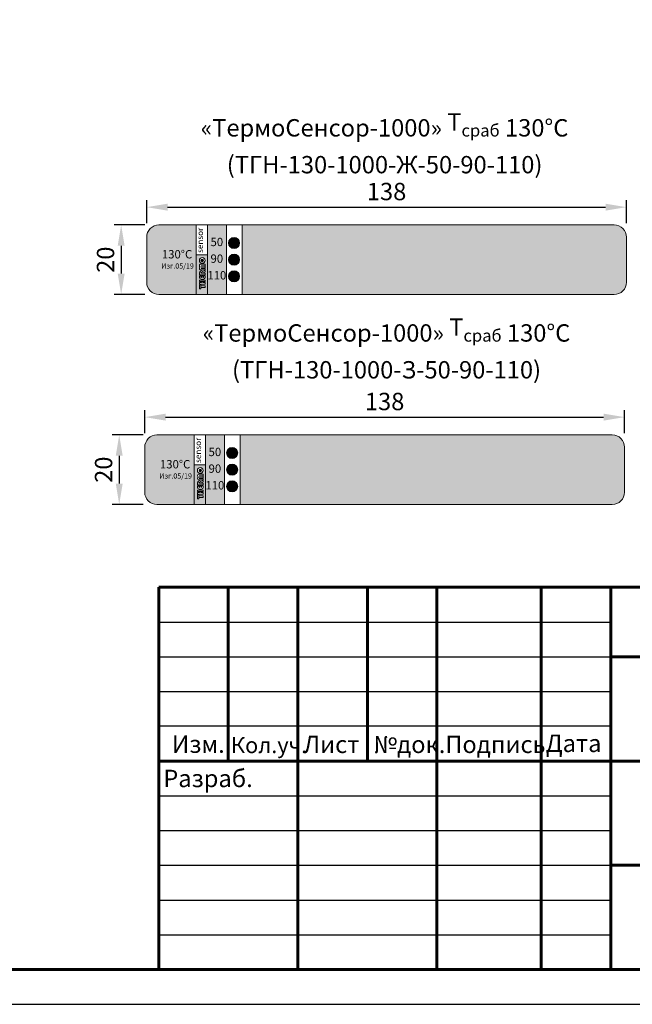
# Model space of a CAD drawing. Extents: x 28 to 547813, y -79434 to 12.
# Drawn here: x 547600 to 547688, y -74097 to -73955 of the extents above; entities that cross this region are included whole.
import ezdxf
from ezdxf.enums import TextEntityAlignment as Align

# ---------------------------------------------------------------- set-up
doc = ezdxf.new("R2010")
doc.units = 0
doc.header["$MEASUREMENT"] = 0
doc.header["$PDSIZE"] = -1
doc.linetypes.add('AUSGEZOGEN', pattern=[0])
doc.layers.add('Standard', color=7, linetype='AUSGEZOGEN', lineweight=25)
doc.layers.add('Формат', color=250, linetype='Continuous')
doc.styles.get("Standard").update_dxf_attribs({"font": 'isocpeur.ttf'})
doc.styles.add('TERMO', font='arial.ttf')
doc.styles.add('TERMO_Isocpeur', font='isocpeur.ttf')
doc.dimstyles.new('2', dxfattribs={"dimtxt": 2.5, "dimasz": 3, "dimexe": 1, "dimexo": 2, "dimgap": 1, "dimtad": 1, "dimdec": 0, "dimlfac": 2, "dimzin": 0, "dimdsep": 46, "dimtxsty": 'TERMO_Isocpeur', "dimcen": 0.9, "dimaunit": 1, "dimadec": 3, "dimazin": 0, "dimtfac": 1, "dimtdec": 0, "dimtofl": 0, "dimtmove": 0, "dimatfit": 3, "dimfxl": 1, "dimtolj": 1, "dimtzin": 0, "dimlwd": -1, "dimarcsym": 0})

# ---------------------------------------------------------------- blocks, each defined once
blk = doc.blocks.new('*D194')
at = {"color": 0, "lineweight": -2, "ltscale": 15, "transparency": 16777216}
for p, q in [((547618.34, -73984.39), (547613.92, -73984.39)), ((547618.34, -73994.39), (547613.92, -73994.39))]:
    blk.add_line(p, q, dxfattribs=at)
at = {"color": 0, "ltscale": 15, "transparency": 16777216}
blk.add_line((547614.92, -73987.39), (547614.92, -73991.39), dxfattribs=at)
at = {"color": 0, "lineweight": 50, "ltscale": 15, "transparency": 16777216}
for points in [[(547614.42, -73987.39), (547615.42, -73987.39), (547614.92, -73984.39)], [(547614.42, -73991.39), (547615.42, -73991.39), (547614.92, -73994.39)]]:
    blk.add_solid(points, dxfattribs=at)
at = {"layer": 'Defpoints', "color": 0, "lineweight": 50, "ltscale": 15, "transparency": 16777216}
for p in [(547620.34, -73984.39), (547614.92, -73994.39), (547620.34, -73994.39)]:
    blk.add_point(p, dxfattribs=at)
at = {"color": 0, "lineweight": 15, "ltscale": 15, "transparency": 16777216, "insert": (547612.67, -73989.39), "char_height": 2.5, "attachment_point": 5, "rotation": 90, "style": 'TERMO_Isocpeur'}
blk.add_mtext('\\A1;20', dxfattribs=at)
blk = doc.blocks.new('*D195')
at = {"color": 0, "lineweight": -2, "ltscale": 15, "transparency": 16777216}
for p, q in [((547618.59, -73984.14), (547618.59, -73980.83)), ((547687.59, -73984.14), (547687.59, -73980.83))]:
    blk.add_line(p, q, dxfattribs=at)
at = {"color": 0, "ltscale": 15, "transparency": 16777216}
blk.add_line((547621.59, -73981.83), (547684.59, -73981.83), dxfattribs=at)
at = {"color": 0, "lineweight": 50, "ltscale": 15, "transparency": 16777216}
for points in [[(547621.59, -73981.33), (547621.59, -73982.33), (547618.59, -73981.83)], [(547684.59, -73981.33), (547684.59, -73982.33), (547687.59, -73981.83)]]:
    blk.add_solid(points, dxfattribs=at)
at = {"layer": 'Defpoints', "color": 0, "lineweight": 50, "ltscale": 15, "transparency": 16777216}
for p in [(547687.59, -73981.83), (547618.59, -73986.14), (547687.59, -73986.14)]:
    blk.add_point(p, dxfattribs=at)
at = {"color": 0, "lineweight": 15, "ltscale": 15, "transparency": 16777216, "insert": (547653.09, -73979.58), "char_height": 2.5, "attachment_point": 5, "style": 'TERMO_Isocpeur'}
blk.add_mtext('\\A1;138', dxfattribs=at)
blk = doc.blocks.new('*D196')
at = {"color": 0, "lineweight": -2, "ltscale": 15, "transparency": 16777216}
for p, q in [((547618.06, -74014.6), (547613.64, -74014.6)), ((547618.06, -74024.6), (547613.64, -74024.6))]:
    blk.add_line(p, q, dxfattribs=at)
at = {"color": 0, "ltscale": 15, "transparency": 16777216}
blk.add_line((547614.64, -74017.6), (547614.64, -74021.6), dxfattribs=at)
at = {"color": 0, "lineweight": 50, "ltscale": 15, "transparency": 16777216}
for points in [[(547614.14, -74017.6), (547615.14, -74017.6), (547614.64, -74014.6)], [(547614.14, -74021.6), (547615.14, -74021.6), (547614.64, -74024.6)]]:
    blk.add_solid(points, dxfattribs=at)
at = {"layer": 'Defpoints', "color": 0, "lineweight": 50, "ltscale": 15, "transparency": 16777216}
for p in [(547620.06, -74014.6), (547614.64, -74024.6), (547620.06, -74024.6)]:
    blk.add_point(p, dxfattribs=at)
at = {"color": 0, "lineweight": 15, "ltscale": 15, "transparency": 16777216, "insert": (547612.39, -74019.6), "char_height": 2.5, "attachment_point": 5, "rotation": 90, "style": 'TERMO_Isocpeur'}
blk.add_mtext('\\A1;20', dxfattribs=at)
blk = doc.blocks.new('*D197')
at = {"color": 0, "lineweight": -2, "ltscale": 15, "transparency": 16777216}
for p, q in [((547618.31, -74014.35), (547618.31, -74011.04)), ((547687.31, -74014.35), (547687.31, -74011.04))]:
    blk.add_line(p, q, dxfattribs=at)
at = {"color": 0, "ltscale": 15, "transparency": 16777216}
blk.add_line((547621.31, -74012.04), (547684.31, -74012.04), dxfattribs=at)
at = {"color": 0, "lineweight": 50, "ltscale": 15, "transparency": 16777216}
for points in [[(547621.31, -74011.54), (547621.31, -74012.54), (547618.31, -74012.04)], [(547684.31, -74011.54), (547684.31, -74012.54), (547687.31, -74012.04)]]:
    blk.add_solid(points, dxfattribs=at)
at = {"layer": 'Defpoints', "color": 0, "lineweight": 50, "ltscale": 15, "transparency": 16777216}
for p in [(547687.31, -74012.04), (547618.31, -74016.35), (547687.31, -74016.35)]:
    blk.add_point(p, dxfattribs=at)
at = {"color": 0, "lineweight": 15, "ltscale": 15, "transparency": 16777216, "insert": (547652.81, -74009.79), "char_height": 2.5, "attachment_point": 5, "style": 'TERMO_Isocpeur'}
blk.add_mtext('\\A1;138', dxfattribs=at)
blk = doc.blocks.new('*U8')
at = {"layer": 'Формат', "color": 7, "linetype": 'ByBlock', "lineweight": 25}
blk.add_lwpolyline([(0, 297), (-420, 297), (-420, 0), (0, 0)], close=True, dxfattribs=at)
at = {"layer": 'Формат', "color": 7, "lineweight": 60}
blk.add_lwpolyline([(-5, 5), (-400, 5), (-400, 292), (-5, 292)], close=True, dxfattribs=at)
at = {"layer": 'Формат', "color": 7, "linetype": 'ByBlock', "style": 'TERMO_Isocpeur'}
for tag, flags, p in [('ФОРМАТ', 1, (-113.9, 2.69)), ('РАЗМЕРЫ', 1, (-99.22, 2.69)), ('РАЗМЕР', 8, (-42.52, 2.69))]:
    blk.add_attdef(tag, text='', height=2.5, dxfattribs=dict(at, flags=flags)).set_placement(p, align=Align.MIDDLE_LEFT)
blk = doc.blocks.new('*U697')
at = {"lineweight": 60, "ltscale": 15, "true_color": 0x000000}
h = blk.add_hatch(color=18, dxfattribs=at)
h.dxf.hatch_style = 1
h.paths.add_polyline_path([(-29.55, 10.07), (-29.92, 10.07), (-29.92, 9.36), (-29.55, 9.36, 1)])
at = {"layer": 'Standard', "lineweight": 60, "ltscale": 15, "true_color": 0x000000}
h = blk.add_hatch(color=18, dxfattribs=at)
h.dxf.hatch_style = 1
h.paths.add_polyline_path([(-38.44, 12.15), (-38.44, 6.25), (-18.8, 6.25), (-18.8, 12.15)])
h.paths.add_polyline_path([(-19.98, 9.25, -1), (-23.62, 9.25, -1)], flags=16)
h.paths.add_polyline_path([(-24.26, 10.79), (-24.26, 7.68), (-25.03, 7.68), (-25.03, 9.92), (-25.73, 7.68), (-26.03, 7.68), (-26.32, 7.68), (-27.03, 9.92), (-27.03, 7.68), (-27.8, 7.68), (-27.8, 10.79), (-26.52, 10.79), (-26.03, 8.97), (-25.54, 10.79)], flags=16)
h.paths.add_polyline_path([(-29.3, 8.64), (-29.92, 8.64), (-29.92, 7.73), (-30.93, 7.73), (-30.93, 10.79), (-29.3, 10.79, -1)], flags=16)
h.paths.add_polyline_path([(-29.55, 9.36), (-29.92, 9.36), (-29.92, 10.07), (-29.55, 10.07, -1)], flags=0)
h.paths.add_polyline_path([(-31.49, 10.79), (-31.49, 10.04), (-33.1, 10.04), (-33.1, 9.68), (-31.49, 9.68), (-31.49, 9.02), (-33.1, 9.02), (-33.1, 8.39), (-31.49, 8.39), (-31.49, 7.73), (-34.1, 7.73), (-34.1, 10.79)], flags=16)
h.paths.add_polyline_path([(-34.52, 10.79), (-34.52, 10.08), (-35.48, 10.08), (-35.48, 7.73), (-36.46, 7.73), (-36.46, 10.08), (-37.42, 10.08), (-37.42, 10.79)], flags=16)
at = {"layer": 'Standard', "lineweight": 60, "ltscale": 15}
h = blk.add_hatch(color=1, dxfattribs=at)
h.dxf.hatch_style = 1
edge = h.paths.add_edge_path()
edge.add_spline(control_points=[(-15.34, 2.69), (-15.13, 3.37), (-14.66, 4.86), (-15.91, 6.84), (-16.97, 9.39), (-16.03, 11.09), (-15.46, 12.13)], knot_values=[0, 0, 0, 0, 0.974644, 2.149251, 3.181383, 4.768653, 4.768653, 4.768653, 4.768653], degree=3, periodic=0)
edge.add_line((-15.46, 12.13), (-16.97, 12.13))
edge.add_spline(control_points=[(-16.97, 12.13), (-17.54, 11.09), (-18.49, 9.39), (-17.43, 6.84), (-16.17, 4.86), (-16.64, 3.37), (-16.85, 2.69)], knot_values=[0, 0, 0, 0, 1.58727, 2.619402, 3.79401, 4.768653, 4.768653, 4.768653, 4.768653], degree=3, periodic=0)
edge.add_line((-16.85, 2.69), (-15.34, 2.69))
edge = h.paths.add_edge_path()
edge.add_spline(control_points=[(-12.31, 2.69), (-12.1, 3.37), (-11.63, 4.86), (-12.89, 6.84), (-13.95, 9.39), (-13, 11.09), (-12.43, 12.13)], knot_values=[0, 0, 0, 0, 0.974644, 2.149251, 3.181383, 4.768653, 4.768653, 4.768653, 4.768653], degree=3, periodic=0)
edge.add_line((-12.43, 12.13), (-13.95, 12.13))
edge.add_spline(control_points=[(-13.95, 12.13), (-14.52, 11.09), (-15.46, 9.39), (-14.4, 6.84), (-13.15, 4.86), (-13.61, 3.37), (-13.82, 2.69)], knot_values=[0, 0, 0, 0, 1.58727, 2.619402, 3.79401, 4.768653, 4.768653, 4.768653, 4.768653], degree=3, periodic=0)
edge.add_line((-13.82, 2.69), (-12.31, 2.69))
edge = h.paths.add_edge_path()
edge.add_spline(control_points=[(-9.29, 2.69), (-9.07, 3.37), (-8.61, 4.86), (-9.86, 6.84), (-10.92, 9.39), (-9.98, 11.09), (-9.41, 12.13)], knot_values=[0, 0, 0, 0, 0.974644, 2.149251, 3.181383, 4.768653, 4.768653, 4.768653, 4.768653], degree=3, periodic=0)
edge.add_line((-9.41, 12.13), (-10.92, 12.13))
edge.add_spline(control_points=[(-10.92, 12.13), (-11.49, 11.09), (-12.43, 9.39), (-11.38, 6.84), (-10.12, 4.86), (-10.59, 3.37), (-10.8, 2.69)], knot_values=[0, 0, 0, 0, 1.58727, 2.619402, 3.79401, 4.768653, 4.768653, 4.768653, 4.768653], degree=3, periodic=0)
edge.add_line((-10.8, 2.69), (-9.29, 2.69))
h.paths.add_polyline_path([(-22.5, 9.25, 1), (-21.11, 9.25, 1)])
at = {"layer": 'Standard', "lineweight": 60, "ltscale": 15, "true_color": 0xffffff}
h = blk.add_hatch(color=7, dxfattribs=at)
h.dxf.hatch_style = 1
h.paths.add_polyline_path([(-37.42, 10.79), (-37.42, 10.08), (-36.46, 10.08), (-36.46, 7.73), (-35.48, 7.73), (-35.48, 10.08), (-34.52, 10.08), (-34.52, 10.79)])
h.paths.add_polyline_path([(-34.1, 10.79), (-34.1, 7.73), (-31.49, 7.73), (-31.49, 8.39), (-33.1, 8.39), (-33.1, 9.02), (-31.49, 9.02), (-31.49, 9.68), (-33.1, 9.68), (-33.1, 10.04), (-31.49, 10.04), (-31.49, 10.79)])
h.paths.add_polyline_path([(-30.93, 10.79), (-30.93, 7.73), (-29.92, 7.73), (-29.92, 8.64), (-29.3, 8.64, 1), (-29.3, 10.79)])
h.paths.add_polyline_path([(-29.55, 9.36), (-29.92, 9.36), (-29.92, 10.07), (-29.55, 10.07, -1)], flags=16)
h.paths.add_polyline_path([(-27.03, 9.92), (-26.32, 7.68), (-26.03, 7.68), (-25.73, 7.68), (-25.03, 9.92), (-25.03, 7.68), (-24.26, 7.68), (-24.26, 10.79), (-25.54, 10.79), (-26.03, 8.97), (-26.52, 10.79), (-27.8, 10.79), (-27.8, 7.68), (-27.03, 7.68)])
h.paths.add_polyline_path([(-23.62, 9.25, 1), (-19.98, 9.25, 1)])
at = {"layer": 'Формат', "color": 7, "lineweight": 60}
for p, q in [((-185, 55), (0, 55)), ((-185, 55), (-185, 0)), ((-175, 55), (-175, 30)), ((-165, 55), (-165, 0)), ((-155, 55), (-155, 30)), ((-145, 55), (-145, 0)), ((-130, 55), (-130, 0)), ((-120, 55), (-120, 0)), ((0, 0), (0, 55)), ((0, 45), (-120, 45)), ((0, 30), (-185, 30)), ((-50, 30), (-50, 0)), ((-35, 30), (-35, 15)), ((-20, 30), (-20, 15)), ((-50, 25), (0, 25)), ((0, 15), (-120, 15)), ((-185, 0), (0, 0))]:
    blk.add_line(p, q, dxfattribs=at)
at = {"layer": 'Формат', "color": 7, "lineweight": 25}
for p, q in [((-185, 50), (-120, 50)), ((-185, 45), (-120, 45)), ((-185, 40), (-120, 40)), ((-120, 35), (-185, 35)), ((-185, 25), (-120, 25)), ((-185, 20), (-120, 20)), ((-185, 15), (-120, 15)), ((-185, 10), (-120, 10)), ((-185, 5), (-120, 5))]:
    blk.add_line(p, q, dxfattribs=at)
at = {"layer": 'Формат', "color": 7, "linetype": 'ByBlock', "lineweight": 60}
blk.add_line((-20, 30), (-35, 30), dxfattribs=at)
at = {"color": 250, "lineweight": 60, "ltscale": 15, "insert": (-38.09, 4.79), "char_height": 2.5016, "width": 18.0117, "attachment_point": 1, "style": 'TERMO'}
blk.add_mtext('{\\C256;\\c0;ЭЛЕКТРИКА} ', dxfattribs=at)
at = {"layer": 'Формат', "color": 7, "lineweight": 25, "style": 'TERMO_Isocpeur'}
for s, height, p in [('Изм.', 2.5, (-183.11, 31.18)), ('Кол.уч.', 2.3, (-174.62, 31.14)), ('Лист', 2.5, (-164.19, 31.15)), ('№док.', 2.5, (-154.12, 31.15)), ('Подпись', 2.5, (-143.79, 31.15)), ('Дата', 2.5, (-129.34, 31.3))]:
    blk.add_text(s, height=height, dxfattribs=at).set_placement(p)
at = {"layer": 'Формат', "color": 7, "lineweight": 35, "style": 'TERMO_Isocpeur'}
for s, p in [('Стадия', (-42.5, 27.5)), ('Лист', (-27.5, 27.5)), ('Листов', (-10, 27.5))]:
    blk.add_text(s, height=2.5, dxfattribs=at).set_placement(p, align=Align.MIDDLE_CENTER)
at = {"layer": 'Формат', "color": 7, "linetype": 'ByBlock', "lineweight": 70, "style": 'TERMO_Isocpeur'}
blk.add_attdef('ШИФР_ЧЕРТЕЖА', text='', height=7, dxfattribs=at).set_placement((-60, 50), align=Align.MIDDLE_CENTER)
at = {"layer": 'Формат', "color": 7, "linetype": 'ByBlock', "lineweight": 30}
for tag, height, p in [('ОБЪЕКТ', 5, (-59.14, 37.68)), ('НАЗВАНИЕ_ПОЗИЦИИ', 3.5, (-82.2, 21.97)), ('НАЗВАНИЕ_ЛИСТА', 3.5, (-81.41, 7.32))]:
    blk.add_attdef(tag, text='', height=height, dxfattribs=at).set_placement(p, align=Align.MIDDLE_CENTER)
at = {"layer": 'Формат', "color": 7, "linetype": 'ByBlock', "style": 'TERMO_Isocpeur'}
for tag, p in [('1_СТРОЧКА_ДОЛЖНОСТЬ', (-184.35, 27.5)), ('4_СТРОЧКА_ДОЛЖНОСТЬ', (-184.35, 12.5)), ('4СТОЧКА_ФАМИЛИЯ', (-164.35, 12.5)), ('5_СТРОЧКА_ДОЛЖНОСТЬ', (-184.35, 7.5)), ('6_СТРОЧКА_ДОЛЖНОСТЬ', (-184.35, 2.5))]:
    blk.add_attdef(tag, text='', height=2.5, dxfattribs=at).set_placement(p, align=Align.MIDDLE_LEFT)
for tag, height, p in [('ДАТА1', 1.8, (-125, 27.5)), ('ДАТА2', 1.8, (-125, 22.5)), ('СТАДИЯ', 3.5, (-42.5, 20)), ('ЛИСТ', 3.5, (-27.5, 20)), ('ЛИСТОВ', 3.5, (-10, 20)), ('ДАТА3', 1.8, (-125, 17.5)), ('ДАТА4', 1.8, (-125, 12.5)), ('ДАТА5', 1.8, (-125, 7.5)), ('ДАТА6', 1.8, (-125, 2.5))]:
    blk.add_attdef(tag, text='', height=height, dxfattribs=at).set_placement(p, align=Align.MIDDLE_CENTER)

msp = doc.modelspace()

# ---------------------------------------------------------------- hatches: boundary and pattern name
at = {"layer": 'Формат', "lineweight": 50, "ltscale": 15}
h = msp.add_hatch(color=2, dxfattribs=at)
h.dxf.hatch_style = 1
h.paths.add_polyline_path([(547632.319, -73984.39), (547632.319, -73994.39), (547685.839, -73994.39, 0.4142136), (547687.589, -73992.64), (547687.589, -73986.14, 0.4142136), (547685.839, -73984.39)])
h.paths.add_polyline_path([(547627.335, -73988.687), (547627.335, -73994.39), (547630.081, -73994.39), (547630.081, -73984.39), (547627.335, -73984.39)])
h.paths.add_polyline_path([(547625.697, -73984.39), (547620.339, -73984.39, 0.4142136), (547618.589, -73986.14), (547618.589, -73992.64, 0.4142136), (547620.339, -73994.39), (547625.697, -73994.39)])
at = {"layer": 'Формат', "lineweight": 50, "ltscale": 15, "true_color": 0x0a0a0a}
h = msp.add_hatch(color=28, dxfattribs=at)
h.dxf.hatch_style = 1
h.paths.add_polyline_path([(547631.962, -73986.98, 1), (547630.361, -73986.98, 1)])
h = msp.add_hatch(color=28, dxfattribs=at)
h.dxf.hatch_style = 1
h.paths.add_polyline_path([(547627.335, -73988.687), (547625.697, -73988.687), (547625.697, -73994.39), (547627.335, -73994.39)])
h.paths.add_polyline_path([(547626.99, -73990.857), (547626.297, -73990.857, -0.6312468), (547626.297, -73990.445, -0.6312468), (547626.297, -73990.034), (547626.99, -73990.034), (547626.99, -73990.255), (547626.451, -73990.255, 1), (547626.451, -73990.334), (547626.99, -73990.334), (547626.99, -73990.556), (547626.451, -73990.556, 1), (547626.451, -73990.635), (547626.99, -73990.635)], flags=16)
h.paths.add_polyline_path([(547626.99, -73990.924), (547626.99, -73991.157), (547626.709, -73991.273), (547626.504, -73991.273, 1.0398402), (547626.373, -73991.278), (547626.373, -73991.349), (547626.99, -73991.349), (547626.99, -73991.57), (547626.168, -73991.57), (547626.168, -73991.349), (547626.168, -73991.273, -0.6569963), (547626.624, -73991.076)], flags=16)
h.paths.add_polyline_path([(547626.99, -73991.93), (547626.99, -73991.71), (547626.771, -73991.71), (547626.771, -73991.892, -1), (547626.676, -73991.892), (547626.676, -73991.71), (547626.482, -73991.71), (547626.482, -73991.892, -0.9999736), (547626.386, -73991.892), (547626.386, -73991.71), (547626.168, -73991.71), (547626.168, -73991.93, 0.4142066), (547626.404, -73992.167), (547626.753, -73992.167, 0.4146167)], flags=16)
h.paths.add_polyline_path([(547626.168, -73989.493, -1), (547626.99, -73989.493, -1)], flags=16)
h.paths.add_polyline_path([(547626.395, -73989.493, -1), (547626.763, -73989.493, -1)], flags=0)
h.paths.add_polyline_path([(547626.99, -73992.326), (547626.99, -73992.548), (547626.168, -73992.548), (547626.168, -73992.326)], flags=16)
h.paths.add_polyline_path([(547626.674, -73992.589), (547626.674, -73992.671), (547626.99, -73992.671), (547626.99, -73992.892), (547626.168, -73992.892), (547626.168, -73992.671), (547626.484, -73992.671), (547626.484, -73992.589)], flags=16)
h.paths.add_polyline_path([(547626.389, -73992.981), (547626.389, -73993.171), (547626.99, -73993.171), (547626.99, -73993.392), (547626.389, -73993.392), (547626.389, -73993.582), (547626.168, -73993.582), (547626.168, -73992.981)], flags=16)
at = {"layer": 'Формат', "lineweight": 50, "ltscale": 15, "true_color": 0x000000}
h = msp.add_hatch(color=18, dxfattribs=at)
h.dxf.hatch_style = 1
h.paths.add_polyline_path([(547626.395, -73989.493, 1), (547626.763, -73989.493, 1)])
at = {"layer": 'Формат', "lineweight": 50, "ltscale": 15, "true_color": 0x0a0a0a}
h = msp.add_hatch(color=28, dxfattribs=at)
h.dxf.hatch_style = 1
h.paths.add_polyline_path([(547631.962, -73989.385, 1), (547630.361, -73989.385, 1)])
h = msp.add_hatch(color=28, dxfattribs=at)
h.dxf.hatch_style = 1
h.paths.add_polyline_path([(547631.962, -73991.79, 1), (547630.361, -73991.79, 1)])
at = {"layer": 'Формат', "lineweight": 50, "ltscale": 15}
h = msp.add_hatch(color=102, dxfattribs=at)
h.dxf.hatch_style = 1
h.paths.add_polyline_path([(547632.04, -74014.604), (547632.04, -74024.604), (547685.56, -74024.604, 0.4142136), (547687.31, -74022.854), (547687.31, -74016.354, 0.4142136), (547685.56, -74014.604)])
h.paths.add_polyline_path([(547627.055, -74018.901), (547627.055, -74024.604), (547629.801, -74024.604), (547629.801, -74014.604), (547627.055, -74014.604)])
h.paths.add_polyline_path([(547625.418, -74014.604), (547620.06, -74014.604, 0.4142136), (547618.31, -74016.354), (547618.31, -74022.854, 0.4142136), (547620.06, -74024.604), (547625.418, -74024.604)])
at = {"layer": 'Формат', "lineweight": 50, "ltscale": 15, "true_color": 0x0a0a0a}
h = msp.add_hatch(color=28, dxfattribs=at)
h.dxf.hatch_style = 1
h.paths.add_polyline_path([(547631.683, -74017.194, 1), (547630.082, -74017.194, 1)])
h = msp.add_hatch(color=28, dxfattribs=at)
h.dxf.hatch_style = 1
h.paths.add_polyline_path([(547627.055, -74018.901), (547625.418, -74018.901), (547625.418, -74024.604), (547627.055, -74024.604)])
h.paths.add_polyline_path([(547626.711, -74021.07), (547626.018, -74021.07, -0.6312468), (547626.018, -74020.659, -0.6312468), (547626.018, -74020.248), (547626.711, -74020.248), (547626.711, -74020.469), (547626.171, -74020.469, 1), (547626.171, -74020.548), (547626.711, -74020.548), (547626.711, -74020.77), (547626.171, -74020.77, 1), (547626.171, -74020.849), (547626.711, -74020.849)], flags=16)
h.paths.add_polyline_path([(547626.711, -74021.138), (547626.711, -74021.37), (547626.43, -74021.487), (547626.224, -74021.487, 1.0398402), (547626.094, -74021.492), (547626.094, -74021.563), (547626.711, -74021.563), (547626.711, -74021.784), (547625.888, -74021.784), (547625.888, -74021.563), (547625.888, -74021.487, -0.6569963), (547626.344, -74021.29)], flags=16)
h.paths.add_polyline_path([(547626.711, -74022.144), (547626.711, -74021.924), (547626.492, -74021.924), (547626.492, -74022.106, -1), (547626.397, -74022.106), (547626.397, -74021.924), (547626.203, -74021.924), (547626.203, -74022.106, -0.9999736), (547626.107, -74022.106), (547626.107, -74021.924), (547625.888, -74021.924), (547625.888, -74022.144, 0.4142066), (547626.125, -74022.381), (547626.474, -74022.381, 0.4146167)], flags=16)
h.paths.add_polyline_path([(547625.888, -74019.707, -1), (547626.711, -74019.707, -1)], flags=16)
h.paths.add_polyline_path([(547626.116, -74019.707, -1), (547626.483, -74019.707, -1)], flags=0)
h.paths.add_polyline_path([(547626.711, -74022.54), (547626.711, -74022.761), (547625.888, -74022.761), (547625.888, -74022.54)], flags=16)
h.paths.add_polyline_path([(547626.395, -74022.803), (547626.395, -74022.885), (547626.711, -74022.885), (547626.711, -74023.106), (547625.888, -74023.106), (547625.888, -74022.885), (547626.204, -74022.885), (547626.204, -74022.803)], flags=16)
h.paths.add_polyline_path([(547626.11, -74023.195), (547626.11, -74023.385), (547626.711, -74023.385), (547626.711, -74023.606), (547626.11, -74023.606), (547626.11, -74023.796), (547625.888, -74023.796), (547625.888, -74023.195)], flags=16)
h = msp.add_hatch(color=28, dxfattribs=at)
h.dxf.hatch_style = 1
h.paths.add_polyline_path([(547631.683, -74019.599, 1), (547630.082, -74019.599, 1)])
at = {"layer": 'Формат', "lineweight": 50, "ltscale": 15, "true_color": 0x000000}
h = msp.add_hatch(color=18, dxfattribs=at)
h.dxf.hatch_style = 1
h.paths.add_polyline_path([(547626.116, -74019.707, 1), (547626.483, -74019.707, 1)])
at = {"layer": 'Формат', "lineweight": 50, "ltscale": 15, "true_color": 0x0a0a0a}
h = msp.add_hatch(color=28, dxfattribs=at)
h.dxf.hatch_style = 1
h.paths.add_polyline_path([(547631.683, -74022.004, 1), (547630.082, -74022.004, 1)])

# ---------------------------------------------------------------- linework, layer by layer
at = {"color": 0, "lineweight": 15, "ltscale": 15}
for p, q in [((547626.624, -73991.076), (547626.99, -73990.924)), ((547626.99, -73990.924), (547626.99, -73991.157)), ((547626.168, -73991.273), (547626.168, -73991.349)), ((547626.168, -73991.71), (547626.386, -73991.71)), ((547626.168, -73991.71), (547626.168, -73991.93)), ((547626.373, -73991.278), (547626.373, -73991.349)), ((547626.386, -73991.71), (547626.386, -73991.892)), ((547626.404, -73992.168), (547626.753, -73992.168)), ((547626.676, -73991.71), (547626.482, -73991.71)), ((547626.482, -73991.71), (547626.482, -73991.892)), ((547626.504, -73991.273), (547626.709, -73991.273)), ((547626.676, -73991.71), (547626.676, -73991.892)), ((547626.709, -73991.273), (547626.99, -73991.157)), ((547626.99, -73991.71), (547626.771, -73991.71)), ((547626.771, -73991.71), (547626.771, -73991.892)), ((547626.99, -73991.71), (547626.99, -73991.941)), ((547625.888, -74021.487), (547625.888, -74021.563)), ((547625.888, -74021.924), (547626.107, -74021.924)), ((547625.888, -74021.924), (547625.888, -74022.144)), ((547626.094, -74021.492), (547626.094, -74021.563)), ((547626.107, -74021.924), (547626.107, -74022.106)), ((547626.397, -74021.924), (547626.203, -74021.924)), ((547626.203, -74021.924), (547626.203, -74022.106)), ((547626.224, -74021.487), (547626.43, -74021.487)), ((547626.344, -74021.29), (547626.711, -74021.138)), ((547626.397, -74021.924), (547626.397, -74022.106)), ((547626.43, -74021.487), (547626.711, -74021.37)), ((547626.711, -74021.924), (547626.492, -74021.924)), ((547626.492, -74021.924), (547626.492, -74022.106)), ((547626.711, -74021.138), (547626.711, -74021.37)), ((547626.711, -74021.924), (547626.711, -74022.155)), ((547626.125, -74022.382), (547626.474, -74022.382))]:
    msp.add_line(p, q, dxfattribs=at)
for points in [[(547620.339, -73994.39), (547685.839, -73994.39, 0.4142136), (547687.589, -73992.64), (547687.589, -73986.14, 0.4142136), (547685.839, -73984.39), (547620.339, -73984.39, 0.4142136), (547618.589, -73986.14), (547618.589, -73992.64, 0.4142136)], [(547620.06, -74024.604), (547685.56, -74024.604, 0.4142136), (547687.31, -74022.854), (547687.31, -74016.354, 0.4142136), (547685.56, -74014.604), (547620.06, -74014.604, 0.4142136), (547618.31, -74016.354), (547618.31, -74022.854, 0.4142136)]]:
    msp.add_lwpolyline(points, format="xyb", close=True, dxfattribs=at)
for points in [[(547625.697, -73984.39), (547627.335, -73984.39), (547627.335, -73994.39), (547625.697, -73994.39)], [(547625.697, -73984.39), (547627.335, -73984.39), (547627.335, -73988.687), (547625.697, -73988.687)], [(547630.081, -73984.39), (547632.319, -73984.39), (547632.319, -73994.39), (547630.081, -73994.39)], [(547626.99, -73992.326), (547626.99, -73992.548), (547626.168, -73992.548), (547626.168, -73992.326)], [(547626.168, -73992.981), (547626.389, -73992.981), (547626.389, -73993.582), (547626.168, -73993.582)], [(547626.99, -73993.171), (547626.99, -73993.392), (547626.389, -73993.392), (547626.389, -73993.171)], [(547625.418, -74014.604), (547627.055, -74014.604), (547627.055, -74024.604), (547625.418, -74024.604)], [(547625.418, -74014.604), (547627.055, -74014.604), (547627.055, -74018.901), (547625.418, -74018.901)], [(547629.801, -74014.604), (547632.04, -74014.604), (547632.04, -74024.604), (547629.801, -74024.604)], [(547626.711, -74022.54), (547626.711, -74022.761), (547625.888, -74022.761), (547625.888, -74022.54)], [(547625.888, -74023.195), (547626.11, -74023.195), (547626.11, -74023.796), (547625.888, -74023.796)], [(547626.711, -74023.385), (547626.711, -74023.606), (547626.11, -74023.606), (547626.11, -74023.385)]]:
    msp.add_lwpolyline(points, close=True, dxfattribs=at)
for points in [[(547626.297, -73990.034), (547626.99, -73990.034), (547626.99, -73990.255), (547626.451, -73990.255)], [(547626.451, -73990.635), (547626.99, -73990.635), (547626.99, -73990.857), (547626.297, -73990.857)], [(547626.451, -73990.334), (547626.99, -73990.334), (547626.99, -73990.556), (547626.451, -73990.556)], [(547626.373, -73991.349), (547626.99, -73991.349), (547626.99, -73991.57), (547626.168, -73991.57), (547626.168, -73991.349)], [(547626.674, -73992.671), (547626.99, -73992.671), (547626.99, -73992.892), (547626.168, -73992.892), (547626.168, -73992.671), (547626.484, -73992.671)], [(547626.674, -73992.671), (547626.674, -73992.589), (547626.484, -73992.589), (547626.484, -73992.671)], [(547626.018, -74020.248), (547626.711, -74020.248), (547626.711, -74020.469), (547626.171, -74020.469)], [(547626.171, -74020.849), (547626.711, -74020.849), (547626.711, -74021.07), (547626.018, -74021.07)], [(547626.171, -74020.548), (547626.711, -74020.548), (547626.711, -74020.77), (547626.171, -74020.77)], [(547626.094, -74021.563), (547626.711, -74021.563), (547626.711, -74021.784), (547625.888, -74021.784), (547625.888, -74021.563)], [(547626.395, -74022.885), (547626.711, -74022.885), (547626.711, -74023.106), (547625.888, -74023.106), (547625.888, -74022.885), (547626.204, -74022.885)], [(547626.395, -74022.885), (547626.395, -74022.803), (547626.204, -74022.803), (547626.204, -74022.885)]]:
    msp.add_lwpolyline(points, dxfattribs=at)
for centre, radius in [((547631.162, -73986.98), 0.8), ((547626.579, -73989.493), 0.411), ((547626.579, -73989.493), 0.184), ((547631.162, -73989.385), 0.8), ((547631.162, -73991.79), 0.8), ((547630.883, -74017.194), 0.8), ((547626.3, -74019.707), 0.411), ((547630.883, -74019.599), 0.8), ((547626.3, -74019.707), 0.184), ((547630.883, -74022.004), 0.8)]:
    msp.add_circle(centre, radius, dxfattribs=at)
for centre, radius, start, end in [((547626.395, -73990.239), 0.228, 115.47592, 244.52408), ((547626.395, -73990.651), 0.228, 115.47592, 244.52408), ((547626.438, -73991.273), 0.271, 46.78094, 180), ((547626.451, -73990.295), 0.0397, 90, 270), ((547626.451, -73990.596), 0.0397, 90, 270), ((547626.404, -73991.93), 0.237, 180, 270), ((547626.438, -73991.273), 0.0655, 0, 184.47562), ((547626.434, -73991.892), 0.0477, 180, 0), ((547626.724, -73991.892), 0.0477, 180, 0), ((547626.753, -73991.93), 0.237, 270, 0), ((547626.116, -74020.453), 0.228, 115.47592, 244.52408), ((547626.116, -74020.865), 0.228, 115.47592, 244.52408), ((547626.171, -74020.509), 0.0397, 90, 270), ((547626.171, -74020.809), 0.0397, 90, 270), ((547626.159, -74021.487), 0.271, 46.78094, 180), ((547626.125, -74022.144), 0.237, 180, 270), ((547626.159, -74021.487), 0.0655, 0, 184.47562), ((547626.155, -74022.106), 0.0477, 180, 0), ((547626.444, -74022.106), 0.0477, 180, 0), ((547626.474, -74022.144), 0.237, 270, 0)]:
    msp.add_arc(centre, radius, start, end, dxfattribs=at)

# ---------------------------------------------------------------- block references
at = {"color": 1, "lineweight": 60, "ltscale": 15}
msp.add_blockref('*U8', (547810.326, -74096.525), dxfattribs=at)
ref = msp.add_blockref('*U697', (547805.326, -74091.525), dxfattribs=at)
ref.add_attrib('ШИФР_ЧЕРТЕЖА', 'ТЭ-2-2023.5', dxfattribs={"layer": 'Формат', "color": 7, "linetype": 'ByBlock', "lineweight": 70, "height": 7, "style": 'TERMO_Isocpeur'}).set_placement((547745.326, -74041.525), align=Align.MIDDLE_CENTER)
ref.add_attrib('СТАДИЯ', 'Р', dxfattribs={"layer": 'Формат', "color": 7, "linetype": 'ByBlock', "height": 3.5, "style": 'TERMO_Isocpeur'}).set_placement((547762.826, -74071.525), align=Align.MIDDLE_CENTER)
ref.add_attrib('ЛИСТ', '2', dxfattribs={"layer": 'Формат', "color": 7, "linetype": 'ByBlock', "height": 3.5, "style": 'TERMO_Isocpeur'}).set_placement((547777.826, -74071.525), align=Align.MIDDLE_CENTER)
ref.add_attrib('ЛИСТОВ', '5', dxfattribs={"layer": 'Формат', "color": 7, "linetype": 'ByBlock', "height": 3.5, "style": 'TERMO_Isocpeur'}).set_placement((547795.326, -74071.525), align=Align.MIDDLE_CENTER)
ref.add_attrib('1_СТРОЧКА_ДОЛЖНОСТЬ', 'Разраб.', dxfattribs={"layer": 'Формат', "color": 7, "linetype": 'ByBlock', "height": 2.5, "style": 'TERMO_Isocpeur'}).set_placement((547620.975, -74064.025), align=Align.MIDDLE_LEFT)

# ---------------------------------------------------------------- texts
at = {"lineweight": 50, "ltscale": 15, "char_height": 2.5, "width": 81.3441, "attachment_point": 5, "style": 'TERMO_Isocpeur'}
for s, insert in [('{\\C0;«ТермоСенсор-1000» \\A1;Т\\H0.7x;\\S^ сраб;\\H1.42857x; \\A0;130%%DС (ТГН-130-1000-Ж\\H1x;-50-90-110)}', (547652.809, -73972.214)), ('{\\C0;«ТермоСенсор-1000» \\A1;Т\\H0.7x;\\S^ сраб;\\H1.42857x; \\A0;130%%DС (ТГН-130-1000-З\\H1x;-50-90-110)}', (547653.089, -74001.73))]:
    msp.add_mtext(s, dxfattribs=dict(at, insert=insert))
at = {"color": 0, "lineweight": 50, "ltscale": 15, "char_height": 0.8571, "width": 5.48606, "attachment_point": 5, "rotation": 90, "style": 'TERMO'}
for insert in [(547626.376, -73986.602), (547626.096, -74016.816)]:
    msp.add_mtext('sensor', dxfattribs=dict(at, insert=insert))
at = {"color": 0, "lineweight": 50, "ltscale": 15, "width": 5.48606, "attachment_point": 5, "style": 'TERMO'}
for s, insert, char_height in [('50', (547628.678, -73986.99), 1.2), ('{\\fArial|b1|i0|c204|p34;130%%DС}', (547622.958, -73988.602), 1.2), ('90', (547628.678, -73989.39), 1.2), ('Изг.05/19', (547623.03, -73990.389), 0.75), ('110', (547628.678, -73991.79), 1.2), ('50', (547628.398, -74017.204), 1.2), ('{\\fArial|b1|i0|c204|p34;130%%DС}', (547622.679, -74018.816), 1.2), ('90', (547628.398, -74019.604), 1.2), ('Изг.05/19', (547622.75, -74020.603), 0.75), ('110', (547628.398, -74022.004), 1.2)]:
    msp.add_mtext(s, dxfattribs=dict(at, insert=insert, char_height=char_height))

# ---------------------------------------------------------------- dimensions: what is measured, and where the dimension line sits
at = {"color": 0, "lineweight": 15, "ltscale": 15}
for base, p1, p2, picture, middle in [((547687.589, -73981.829), (547618.589, -73986.14), (547687.589, -73986.14), '*D195', (547653.089, -73979.579)), ((547687.31, -74012.043), (547618.31, -74016.354), (547687.31, -74016.354), '*D197', (547652.81, -74009.793))]:
    dim = msp.add_linear_dim(base=base, p1=p1, p2=p2, dimstyle='2', dxfattribs=at)
    dim.commit()
    dim.dimension.update_dxf_attribs({"geometry": picture, "text_midpoint": middle})
for base, p1, p2, picture, middle in [((547614.924, -73994.39), (547620.339, -73984.39), (547620.339, -73994.39), '*D194', (547612.674, -73989.39)), ((547614.644, -74024.604), (547620.06, -74014.604), (547620.06, -74024.604), '*D196', (547612.394, -74019.604))]:
    dim = msp.add_linear_dim(base=base, p1=p1, p2=p2, angle=90, dimstyle='2', dxfattribs=at)
    dim.commit()
    dim.dimension.update_dxf_attribs({"geometry": picture, "text_midpoint": middle})

doc.saveas('drawing.dxf')
